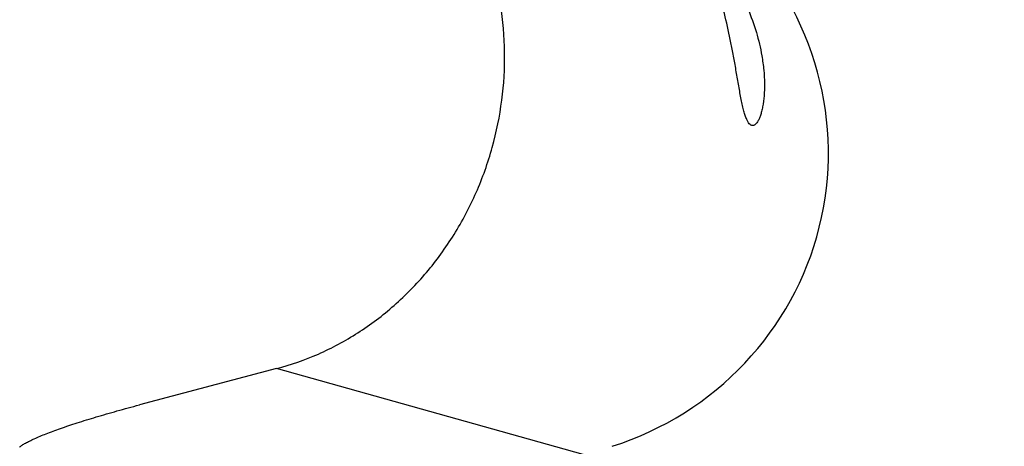
# Model space of a CAD drawing. Units: millimetres. Extents: x 0 to 594, y 0 to 420.
# Drawn here: x 182 to 201, y 230 to 239 of the extents above; entities that cross this region are included whole.
import ezdxf

# ---------------------------------------------------------------- set-up
doc = ezdxf.new("R2010")
doc.units = ezdxf.units.MM
doc.header["$LTSCALE"] = 32.67
doc.layers.get('0').update_dxf_attribs({"linetype": 'CONTINUOUS'})
doc.layers.add('607078844-000_CL', color=7, linetype='CONTINUOUS')
doc.layers.add('DIN912-M20X45-12_9_REF', color=7, linetype='CONTINUOUS')
doc.styles.get("Standard").update_dxf_attribs({"font": 'TXT.SHX', "width": 0.7})
doc.dimstyles.get("Standard").update_dxf_attribs({"dimtxt": 3.5, "dimasz": 3.5, "dimexe": 1.5, "dimexo": 0, "dimtad": 1, "dimdec": 3, "dimdsep": 46, "dimtxsty": 'STANDARD', "dimblk": '_FILLED', "dimblk1": '_FILLED', "dimblk2": '_FILLED', "dimcen": 0.09, "dimclrt": 2, "dimadec": 3, "dimazin": 2, "dimtol": 1, "dimtp": 0.005, "dimtm": 0.005, "dimtfac": 1, "dimtdec": 3, "dimtofl": 0, "dimtmove": 0, "dimatfit": 3, "dimldrblk": '_FILLED', "dimfxl": 1, "dimtolj": 1, "dimarcsym": 0})

# ---------------------------------------------------------------- blocks, each defined once
blk = doc.blocks.new('_FILLED')
at = {"color": 0, "linetype": 'BYBLOCK'}
blk.add_solid([(0, 0), (-1, 0.125), (-1, -0.125)], dxfattribs=at)

msp = doc.modelspace()

# ---------------------------------------------------------------- linework, layer by layer
at = {"layer": '607078844-000_CL', "color": 7, "linetype": 'CONTINUOUS'}
msp.add_line((186.6861, 231.8472), (184.0404, 231.1495), dxfattribs=at)
at = {"layer": '607078844-000_CL', "color": 9, "linetype": 'CONTINUOUS'}
msp.add_line((192.5951, 230.191), (186.6861, 231.8472), dxfattribs=at)
at = {"layer": '607078844-000_CL', "color": 7, "linetype": 'CONTINUOUS'}
msp.add_ellipse((191.1847, 236.0679), major_axis=(5.9153, -1.6579), ratio=0.9766878, start_param=-0.9769911, end_param=1.0322316, dxfattribs=at)
for points, knots in [([(186.6861, 231.8472), (186.9607, 231.9196), (187.3661, 232.0619), (187.8802, 232.313), (188.3805, 232.6071), (188.968, 233.0504), (189.4867, 233.5803), (189.856, 234.051), (190.1949, 234.5541), (190.5518, 235.2324), (190.8618, 236.103), (191.0466, 237.0118), (191.101, 237.9361), (191.0239, 238.8525), (190.8511, 239.5938), (190.6505, 240.1607), (190.4119, 240.7027), (190.0426, 241.3369), (189.5837, 241.9025), (189.1715, 242.3028), (188.7344, 242.6649), (188.3758, 242.8958), (188.1271, 243.0287)], [0, 0, 0, 0, 0.0598222, 0.090031, 0.1204528, 0.1819531, 0.2444337, 0.2760557, 0.3079007, 0.3721267, 0.4369106, 0.5019341, 0.5668437, 0.6312996, 0.6950217, 0.726567, 0.757868, 0.8196763, 0.8805258, 0.9106527, 0.9405962, 1, 1, 1, 1]), ([(195.2711, 239.6521), (195.3206, 239.5853), (195.4155, 239.4473), (195.5882, 239.1606), (195.7712, 238.7884), (195.9354, 238.3322), (196.0084, 238.0231), (196.0346, 237.8709)], [0, 0, 0, 0, 0.1275855, 0.2569898, 0.5136628, 0.7628703, 1, 1, 1, 1]), ([(195.4145, 238.2472), (195.3792, 238.4149), (195.3067, 238.7269), (195.2189, 239.0349), (195.1748, 239.177)], [0, 0, 0, 0, 0.5353554, 1, 1, 1, 1]), ([(195.8225, 236.5375), (195.8116, 236.5442), (195.7896, 236.5649), (195.7615, 236.6079), (195.7339, 236.6672), (195.7072, 236.743), (195.6812, 236.8351), (195.6459, 236.9848), (195.6059, 237.1952), (195.5602, 237.4613), (195.5138, 237.7318), (195.4659, 237.994), (195.4319, 238.1645), (195.4145, 238.2472)], [0, 0, 0, 0, 0.0217048, 0.050136, 0.0866793, 0.1320249, 0.1862219, 0.2486249, 0.3922708, 0.5486938, 0.7056937, 0.8568877, 1, 1, 1, 1]), ([(196.0346, 237.8709), (196.0504, 237.7796), (196.0743, 237.6016), (196.0883, 237.3433), (196.0811, 237.1079), (196.0589, 236.9296), (196.0318, 236.8047), (196.0089, 236.7255), (195.9831, 236.6579), (195.9549, 236.6029), (195.9285, 236.5664), (195.906, 236.5455), (195.8897, 236.5347), (195.8729, 236.5282), (195.8558, 236.5262), (195.8385, 236.5293), (195.8278, 236.5344), (195.8225, 236.5375)], [0, 0, 0, 0, 0.1912939, 0.3700977, 0.5331823, 0.6767914, 0.7400301, 0.7968282, 0.8466752, 0.8891554, 0.9241146, 0.9389333, 0.9521987, 0.9642754, 0.97574, 0.9873657, 1, 1, 1, 1]), ([(181.7347, 230.3372), (181.75, 230.3502), (181.7863, 230.3766), (181.8498, 230.4151), (181.9279, 230.4563), (182.059, 230.5184), (182.257, 230.6002), (182.5329, 230.7014), (182.8552, 230.8088), (183.2187, 230.921), (183.6181, 231.0361), (183.8963, 231.1115), (184.0404, 231.1495)], [0, 0, 0, 0, 0.0245028, 0.0547469, 0.0907455, 0.1324181, 0.2321918, 0.3525866, 0.4917401, 0.6475546, 0.8177683, 1, 1, 1, 1])]:
    msp.add_open_spline(points, degree=3, knots=knots, dxfattribs=at)

# ---------------------------------------------------------------- leaders
at = {"layer": 'DIN912-M20X45-12_9_REF', "color": 3, "linetype": 'CONTINUOUS'}
msp.add_leader([(237.955, 236.4232), (198.3417, 304.3755)], dimstyle='STANDARD', override={"dimtad": 0, "dimldrblk": 'DOT'}, dxfattribs=at)

doc.saveas('drawing.dxf')
